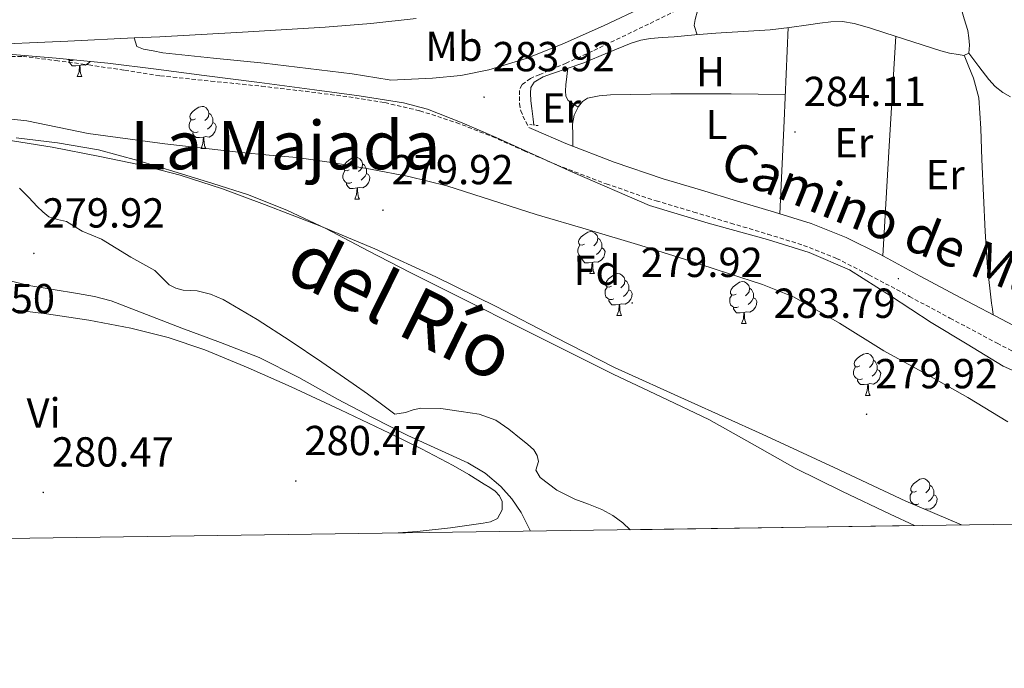
# Model space of a CAD drawing. Units: metres. Extents: x 596958 to 601455, y 4684758 to 4687791.
# Drawn here: x 600049 to 600284, y 4685164 to 4685319 of the extents above; entities that cross this region are included whole.
import ezdxf
from ezdxf.enums import TextEntityAlignment as Align

# ---------------------------------------------------------------- set-up
doc = ezdxf.new("R2010")
doc.units = ezdxf.units.M
doc.header["$MEASUREMENT"] = 0
doc.linetypes.add('TRAZOS', pattern=[0.75, 0.5, -0.25])
doc.linetypes.add('TRAZOSX2', pattern=[1.5, 1, -0.5])
for name, color, linetype, lineweight in [('Carátula', 7, 'Continuous', 5), ('Level 11', 142, 'TRAZOSX2', 13), ('Level 13', 5, 'Continuous', 0), ('Level 21', 19, 'Continuous', 0), ('Level 35', 92, 'TRAZOSX2', 0), ('Level 36', 19, 'Continuous', 40), ('Level 37', 92, 'Continuous', 0), ('Level 41', 19, 'Continuous', 0), ('Level 43', 5, 'Continuous', 0), ('Level 44', 1, 'Continuous', 0), ('Level 45', 19, 'Continuous', 0), ('Level 5', 36, 'Continuous', 0), ('Level 51', 144, 'Continuous', 13), ('Level 54', 13, 'Continuous', 0), ('Level 61', 19, 'Continuous', 0), ('Level 7', 1, 'Continuous', 0)]:
    doc.layers.add(name, color=color, linetype=linetype, lineweight=lineweight)
doc.styles.add('Arial', font='ARIAL.TTF', dxfattribs={"height": 0.2})

# ---------------------------------------------------------------- blocks, each defined once
blk = doc.blocks.new('5PATER')
at = {"layer": 'Carátula', "linetype": 'Continuous', "lineweight": 5}
h = blk.add_hatch(color=250, dxfattribs=at)
edge = h.paths.add_edge_path()
edge.add_ellipse((0, 0), major_axis=(-1.33, -1.34), ratio=0.999422, start_angle=0, end_angle=360)

msp = doc.modelspace()

# ---------------------------------------------------------------- linework, layer by layer
at = {"layer": 'Level 11', "color": 142, "linetype": 'Continuous', "lineweight": 13}
for points in [[(600262.39, 4685198.28, 279.9), (600256.58, 4685201.01, 279.9), (600245.22, 4685206.45, 279.9), (600233.92, 4685212.02, 279.9), (600223.63, 4685217.82, 279.9), (600213.32, 4685223.6, 279.9), (600201.89, 4685229.03, 279.9), (600190.47, 4685234.48, 279.9), (600179.33, 4685240.05, 279.9), (600168.2, 4685245.62, 279.9), (600155.17, 4685252.14, 279.9), (600142.15, 4685258.67, 279.9), (600131.97, 4685263.94, 279.9), (600121.8, 4685269.23, 279.9), (600112.72, 4685273.59, 279.9), (600103.37, 4685277.3, 279.9), (600094.88, 4685280.03, 279.9), (600086.34, 4685282.61, 279.9), (600076.98, 4685285.47, 279.9), (600067.53, 4685288.05, 279.9), (600057.74, 4685289.75, 279.9), (600047.88, 4685290.93, 279.9)], [(600048.65, 4685278.9, 279.9), (600050.91, 4685276.69, 279.9), (600052.93, 4685274.48, 279.9), (600054.27, 4685273.22, 279.9), (600055.69, 4685272.05, 279.9), (600057.76, 4685271.4, 279.9), (600059.91, 4685270.9, 279.9), (600061.79, 4685269.73, 279.9), (600063.69, 4685268.59, 279.9), (600065.97, 4685267.67, 279.9), (600068.23, 4685266.67, 279.9), (600071.76, 4685264.54, 279.9), (600075.27, 4685262.38, 279.9), (600078.12, 4685260.82, 279.9), (600080.97, 4685259.25, 279.9), (600082.69, 4685257.56, 279.9), (600084.42, 4685255.79, 279.9), (600086.03, 4685254.98, 279.9), (600087.75, 4685254.51, 279.9), (600089.45, 4685254.46, 279.9), (600091.14, 4685254.38, 279.9), (600094.29, 4685253.56, 279.9), (600097.29, 4685252.27, 279.9), (600105.41, 4685247.48, 279.9), (600113.29, 4685242.42, 279.9), (600120.86, 4685237.3, 279.9), (600128.39, 4685232.11, 279.9), (600131.75, 4685229.72, 279.9), (600135.11, 4685227.31, 279.9), (600136.69, 4685226.1, 279.9), (600138.31, 4685224.94, 279.9), (600140.87, 4685225.33, 279.9), (600142.69, 4685225.9, 279.9), (600144.52, 4685226.35, 279.9), (600149.33, 4685226.27, 279.9), (600154.18, 4685225.52, 279.9), (600158.42, 4685224.89, 279.9), (600162.44, 4685223.47, 279.9), (600165.54, 4685221.29, 279.9), (600168.45, 4685218.93, 279.9), (600170.01, 4685217.74, 279.9), (600171.52, 4685216.37, 279.9)], [(600171.52, 4685216.37, 279.9), (600172.29, 4685215.04, 279.9), (600172.61, 4685213.62, 279.9), (600171.97, 4685211.5, 279.9), (600173, 4685209.78, 279.9), (600177.03, 4685206.78, 279.9), (600181.32, 4685204.59, 279.9), (600184.57, 4685203.42, 279.9), (600187.78, 4685202.16, 279.9), (600190.34, 4685200.66, 279.9), (600192.77, 4685198.96, 279.9), (600194.54, 4685197.31, 279.9)]]:
    msp.add_polyline3d(points, dxfattribs=at)
at = {"layer": 'Level 13', "color": 5, "linetype": 'Continuous', "lineweight": 0, "ltscale": 0.5}
for points in [[(600294.81, 4685362.69, 284.52), (600282.49, 4685356.79, 284.52), (600277.09, 4685354.49, 284.52), (600271.61, 4685352.38, 284.52), (600269.85, 4685351.9, 284.52), (600268.09, 4685351.35, 284.52), (600267.07, 4685350.01, 284.52), (600267.07, 4685348.79, 284.52), (600267.4, 4685347.09, 284.52), (600267.77, 4685345.4, 284.52), (600269.73, 4685337.63, 284.52), (600271.67, 4685329.85, 284.52), (600272.57, 4685325.98, 284.52), (600273.46, 4685322.11, 284.52), (600274.28, 4685319.33, 284.52), (600275.13, 4685316.54, 284.52), (600275.42, 4685314.78, 284.52), (600275.58, 4685313.02, 284.52), (600275.38, 4685311.16, 284.52)], [(600275.38, 4685311.16, 284.52), (600274.15, 4685310.6, 284.52), (600272.89, 4685310.78, 284.52), (600270.8, 4685311.16, 284.52), (600268.73, 4685311.67, 284.52), (600261.99, 4685313.85, 284.52), (600255.29, 4685316.03, 284.52), (600251.66, 4685317.15, 284.52), (600247.99, 4685318.2, 284.52), (600245.22, 4685318.7, 284.52), (600242.42, 4685318.65, 284.52), (600239.77, 4685318.27, 284.52), (600237.11, 4685317.88, 284.52), (600232.54, 4685317.27, 284.52), (600227.96, 4685316.73, 284.52), (600221.47, 4685316.29, 284.52), (600214.97, 4685315.9, 284.52), (600209.98, 4685315.48, 284.52), (600204.99, 4685315.07, 284.52), (600202.17, 4685314.84, 284.52), (600199.35, 4685314.62, 284.52), (600197.02, 4685314.23, 284.52), (600194.75, 4685313.53, 284.52), (600189.06, 4685311.21, 284.52), (600183.42, 4685308.86, 284.52), (600179.71, 4685307.57, 284.52), (600175.99, 4685306.3, 284.52), (600173.73, 4685305.52, 284.52), (600171.58, 4685304.19, 284.52), (600170.81, 4685302.95, 284.52), (600170.68, 4685301.56, 284.52), (600170.81, 4685299.74, 284.52), (600171, 4685297.92, 284.52), (600171.32, 4685295.36, 284.52), (600171.47, 4685293.95, 284.5)], [(600285.36, 4685300.69, 284.73), (600283.51, 4685301.75, 284.71), (600281.69, 4685303.17, 284.72), (600280.12, 4685304.83, 284.71), (600277.75, 4685307.99, 284.63), (600275.38, 4685311.16, 284.52)]]:
    msp.add_polyline3d(points, dxfattribs=at)
at = {"layer": 'Level 21', "color": 19, "linetype": 'TRAZOSX2', "lineweight": 0}
for points in [[(600269.47, 4685355.76, 284.9), (600257.2, 4685348.59, 284.96), (600244.93, 4685341.42, 285.02), (600228.76, 4685332.77, 284.82), (600212.29, 4685324.66, 284.57), (600198.91, 4685318.08, 284.7), (600185.48, 4685311.6, 284.83), (600179.23, 4685308.78, 284.81), (600172.93, 4685306.03, 284.76), (600170.71, 4685305.12, 284.74), (600168.65, 4685303.6, 284.7), (600168.07, 4685302.22, 284.65), (600168.07, 4685300.78, 284.57), (600168.1, 4685299.08, 284.45), (600168.39, 4685297.39, 284.31), (600168.9, 4685296.11, 284.25), (600169.62, 4685294.74, 284.34), (600170.34, 4685293.36, 284.42)], [(600030.21, 4685309.97, 284.31), (600049.48, 4685310.38, 284.38), (600057.35, 4685309.38, 284.43), (600065.22, 4685308.34, 284.44), (600073.77, 4685307.05, 284.33), (600082.32, 4685305.72, 284.19), (600094.41, 4685304.47, 284.22), (600106.48, 4685303.23, 284.25), (600116.95, 4685302.02, 284.28), (600127.35, 4685300.69, 284.31), (600135.92, 4685299.32, 284.35), (600144.26, 4685297.37, 284.38), (600152.98, 4685294.57, 284.41), (600161.59, 4685291.2, 284.44), (600169.19, 4685287.82, 284.42), (600177.05, 4685284.41, 284.38), (600188.8, 4685279.89, 284.38), (600200.7, 4685275.87, 284.38), (600209.69, 4685273.18, 284.34), (600218.58, 4685270.53, 284.31), (600227.36, 4685267.89, 284.31), (600235.92, 4685265.23, 284.31), (600243.81, 4685262.1, 284.31), (600251.53, 4685258.19, 284.31), (600261.18, 4685253.03, 284.29), (600270.88, 4685247.84, 284.25), (600282.11, 4685241.88, 284.25), (600293.44, 4685235.89, 284.25)]]:
    msp.add_polyline3d(points, dxfattribs=at)
at = {"layer": 'Level 21', "color": 19, "linetype": 'Continuous', "lineweight": 0}
for points in [[(600197.96, 4685322.29, 284.44), (600188.17, 4685317.65, 284.48), (600178.25, 4685313.26, 284.51), (600169.64, 4685309.88, 284.48), (600160.77, 4685307.18, 284.44), (600154.09, 4685305.82, 284.5), (600147.33, 4685305.14, 284.51), (600142.32, 4685304.9, 284.43), (600137.3, 4685304.67, 284.35), (600136.99, 4685304.74, 284.35), (600128.13, 4685306.16, 284.31), (600117.61, 4685307.51, 284.28), (600107.08, 4685308.72, 284.25), (600094.98, 4685309.97, 284.22), (600082.89, 4685311.22, 284.19), (600080.58, 4685311.66, 284.12), (600078.28, 4685312.11, 284.06), (600076.68, 4685312.75, 283.93), (600076.07, 4685314.78, 284.53)], [(600170.34, 4685293.36, 284.42), (600171.42, 4685292.88, 284.42), (600179.14, 4685289.52, 284.38), (600190.67, 4685285.09, 284.38), (600202.37, 4685281.14, 284.38), (600211.27, 4685278.47, 284.34), (600220.17, 4685275.82, 284.31), (600228.97, 4685273.17, 284.31), (600237.77, 4685270.45, 284.31), (600246.08, 4685267.14, 284.31), (600254.09, 4685263.09, 284.31), (600263.78, 4685257.9, 284.29), (600273.48, 4685252.72, 284.25), (600284.7, 4685246.76, 284.25), (600295.94, 4685240.82, 284.25), (600305.01, 4685236.4, 284.21), (600314.31, 4685232.43, 284.12), (600320.02, 4685230.3, 284), (600325.83, 4685228.46, 283.87), (600338.18, 4685225.16, 283.75), (600350.53, 4685221.87, 283.74), (600352.07, 4685221.44, 283.75), (600353.22, 4685222.66, 283.75)]]:
    msp.add_polyline3d(points, dxfattribs=at)
at = {"layer": 'Level 21', "color": 19, "linetype": 'Continuous', "lineweight": 13}
msp.add_polyline3d([(599907.71, 4685306.08, 284.19), (599926.85, 4685307.21, 284.22), (599945.98, 4685308.34, 284.26), (599958.62, 4685308.85, 284.2), (599971.32, 4685309.36, 284.13), (599985.35, 4685310.16, 284.29), (599991.99, 4685310.58, 284.4), (599999.28, 4685311.03, 284.52), (600018.76, 4685312.04, 284.61), (600038.26, 4685313.01, 284.64), (600060.2, 4685314.04, 284.57), (600076.07, 4685314.78, 284.53), (600082.18, 4685315.06, 284.52), (600101.92, 4685316.13, 284.54), (600121.69, 4685317.37, 284.58), (600132.57, 4685318.25, 284.62), (600143.43, 4685319.38, 284.64)], dxfattribs=at)
at = {"layer": 'Level 21', "color": 1, "linetype": 'TRAZOS', "lineweight": 0}
msp.add_polyline3d([(600172.54, 4685293.82, 284.46), (600170.49, 4685294.08, 284.46)], dxfattribs=at)
at = {"layer": 'Level 35', "color": 92, "linetype": 'Continuous', "lineweight": 0, "ltscale": 0.5}
for points in [[(600045.13, 4685310.96, 291.99), (600057.46, 4685309.97, 291.99), (600069.77, 4685308.72, 291.99), (600081.29, 4685307.3, 291.99), (600092.81, 4685305.84, 291.99), (600105.99, 4685304.12, 291.99), (600119.17, 4685302.38, 291.99), (600129.82, 4685300.98, 291.99), (600140.42, 4685299.25, 291.99), (600146.11, 4685297.75, 291.99), (600154.36, 4685294.53, 291.99), (600162.5, 4685290.99, 291.99), (600180.74, 4685282.68, 291.99), (600199.11, 4685274.74, 291.99), (600213.13, 4685270.51, 291.99), (600227.27, 4685266.61, 291.99), (600237.29, 4685263.48, 291.99), (600246.92, 4685259.38, 291.99), (600256.71, 4685253.18, 291.99), (600266.37, 4685246.83, 291.99), (600274.98, 4685241.62, 291.99), (600283.59, 4685236.4, 291.99), (600294.28, 4685231.63, 291.99)], [(600273.65, 4685198.44, 291.99), (600260.36, 4685204.08, 291.99), (600243.21, 4685212.13, 291.99), (600226.05, 4685220.14, 291.99), (600208.4, 4685228.07, 291.99), (600190.79, 4685236.08, 291.99), (600176.61, 4685243.27, 291.99), (600162.5, 4685250.61, 291.99), (600148.08, 4685257.67, 291.99), (600133.51, 4685264.43, 291.99), (600120.43, 4685269.89, 291.99), (600107.21, 4685274.99, 291.99), (600097.2, 4685278.72, 291.99), (600087.05, 4685282.03, 291.99), (600077.49, 4685284.44, 291.99), (600067.85, 4685286.45, 291.99), (600056.48, 4685288.66, 291.99), (600045.06, 4685290.54, 291.99)]]:
    msp.add_polyline3d(points, dxfattribs=at)
at = {"layer": 'Level 36', "color": 92, "linetype": 'Continuous', "lineweight": 0}
for points in [[(600210.48, 4685315.53, 284.52), (600209.81, 4685317.76, 284.39), (600210.01, 4685319.17, 284.39), (600210.58, 4685321.22, 284.39), (600212.05, 4685322.11, 284.39), (600224.52, 4685328.21, 284.48), (600236.95, 4685334.34, 284.59), (600247.66, 4685340.31, 284.46), (600258.65, 4685345.66, 284.39), (600262.85, 4685347.23, 284.46), (600267.07, 4685348.79, 284.52)], [(600232.27, 4685317.24, 284.52), (600231.25, 4685295.01, 284.42), (600230.23, 4685272.78, 284.31)], [(600254.81, 4685262.7, 284.31), (600256.39, 4685288.93, 284.42), (600257.96, 4685315.16, 284.52)], [(600274.28, 4685310.67, 284.52), (600275.39, 4685307.91, 284.46), (600276.5, 4685305.15, 284.39), (600277.76, 4685300.49, 284.32), (600278.28, 4685293.16, 284.29), (600278.48, 4685285.76, 284.27), (600279.31, 4685268.52, 283.75), (600279.81, 4685259.92, 283.63), (600280.79, 4685251.39, 284.01), (600281, 4685250, 284.13), (600281.22, 4685248.61, 284.25)], [(600061.75, 4685309.51, 0.01), (600061.33, 4685309.35, 0.01), (600060.74, 4685309.41, 0.01), (600060.27, 4685309.62, 0.01), (600060.19, 4685309.7, 0.01)], [(600063.01, 4685308.21, 0.01), (600062.12, 4685308.13, 0.01), (600061.28, 4685308.13, 0.01), (600060.85, 4685308.56, 0.01), (600060.53, 4685309.03, 0.01), (600060.53, 4685309.35, 0.01)], [(600065.54, 4685309.15, 0.01), (600065.2, 4685308.72, 0.01), (600064.4, 4685308.24, 0.01), (600063.55, 4685308.34, 0.01), (600063.12, 4685308.21, 0.01)], [(600062.47, 4685305.53, 0.01), (600062.9, 4685306.69, 0.01), (600063.01, 4685308.21, 0.01), (600063.12, 4685308.21, 0.01), (600063.16, 4685307.63, 0.01), (600063.19, 4685306.94, 0.01), (600063.26, 4685306.33, 0.01), (600063.38, 4685305.93, 0.01), (600063.59, 4685305.53, 0.01)], [(600182.06, 4685298.23, 284.07), (600180.87, 4685299.04, 284.07), (600179.67, 4685299.84, 284.07), (600179.13, 4685300.86, 284.07), (600179.09, 4685302.15, 284.07), (600179.16, 4685303.55, 284.07), (600179.4, 4685305.55, 284.27), (600179.65, 4685307.55, 284.52)], [(600062.47, 4685305.53, 0.01), (600063.59, 4685305.53, 0.01)], [(600180.81, 4685288.88, 284.38), (600180.78, 4685291.54, 284.21), (600180.76, 4685294.21, 284.07), (600181.14, 4685296.36, 284.06), (600182.16, 4685298.43, 284.07), (600183.1, 4685299.61, 284.07), (600184.34, 4685300.35, 284.07), (600187.08, 4685300.98, 284.07), (600189.84, 4685301.19, 284.07), (600204.25, 4685301.41, 284.02), (600218.64, 4685301.44, 284.07), (600225.09, 4685301.36, 284.24), (600231.53, 4685301.28, 284.45)], [(600090.74, 4685295.44, 0.01), (600090.21, 4685295.18, 0.01), (600089.68, 4685295.24, 0.01), (600089.42, 4685295.6, 0.01), (600089.36, 4685296.03, 0.01), (600089.52, 4685296.55, 0.01), (600090, 4685297.14, 0.01), (600090.64, 4685297.68, 0.01), (600091.54, 4685298.26, 0.01), (600092.28, 4685298.42, 0.01), (600092.71, 4685298.36, 0.01), (600093.24, 4685298.05, 0.01), (600093.77, 4685297.46, 0.01), (600093.93, 4685296.82, 0.01), (600093.82, 4685295.98, 0.01), (600093.39, 4685295.44, 0.01), (600092.97, 4685295.02, 0.01)], [(600093.93, 4685296.82, 0.01), (600094.4, 4685296.51, 0.01), (600094.72, 4685295.87, 0.01), (600094.88, 4685295.55, 0.01), (600094.88, 4685294.97, 0.01), (600094.88, 4685294.54, 0.01), (600094.51, 4685293.86, 0.01), (600094.09, 4685293.38, 0.01), (600093.61, 4685292.96, 0.01)], [(600091.33, 4685292.36, 0.01), (600090.9, 4685292.2, 0.01), (600090.32, 4685292.26, 0.01), (600089.84, 4685292.48, 0.01), (600089.42, 4685292.9, 0.01), (600089.2, 4685293.48, 0.01), (600089.2, 4685293.9, 0.01), (600089.26, 4685294.49, 0.01), (600089.68, 4685295.18, 0.01)], [(600094.88, 4685294.54, 0.01), (600095.33, 4685294.3, 0.01), (600095.68, 4685293.68, 0.01), (600095.57, 4685292.96, 0.01), (600095.36, 4685292.32, 0.01), (600094.77, 4685291.58, 0.01), (600093.98, 4685291.1, 0.01), (600093.13, 4685291.2, 0.01), (600092.7, 4685291.07, 0.01)], [(600092.59, 4685291.07, 0.01), (600091.7, 4685290.98, 0.01), (600090.85, 4685290.98, 0.01), (600090.43, 4685291.42, 0.01), (600090.11, 4685291.89, 0.01), (600090.11, 4685292.2, 0.01)], [(600092.04, 4685288.38, 0.01), (600092.48, 4685289.54, 0.01), (600092.59, 4685291.07, 0.01), (600092.7, 4685291.07, 0.01), (600092.73, 4685290.48, 0.01), (600092.77, 4685289.8, 0.01), (600092.84, 4685289.18, 0.01), (600092.95, 4685288.78, 0.01), (600093.17, 4685288.38, 0.01)], [(600092.04, 4685288.38, 0.01), (600093.17, 4685288.38, 0.01)], [(600127.43, 4685283.3, 0.01), (600126.9, 4685283.04, 0.01), (600126.37, 4685283.1, 0.01), (600126.11, 4685283.46, 0.01), (600126.05, 4685283.89, 0.01), (600126.21, 4685284.41, 0.01), (600126.69, 4685285, 0.01), (600127.33, 4685285.54, 0.01), (600128.23, 4685286.12, 0.01), (600128.97, 4685286.28, 0.01), (600129.4, 4685286.22, 0.01), (600129.93, 4685285.91, 0.01), (600130.46, 4685285.32, 0.01), (600130.62, 4685284.68, 0.01), (600130.51, 4685283.84, 0.01), (600130.08, 4685283.3, 0.01), (600129.66, 4685282.88, 0.01)], [(600128.02, 4685280.22, 0.01), (600127.59, 4685280.06, 0.01), (600127.01, 4685280.12, 0.01), (600126.53, 4685280.34, 0.01), (600126.11, 4685280.76, 0.01), (600125.89, 4685281.34, 0.01), (600125.89, 4685281.76, 0.01), (600125.95, 4685282.35, 0.01), (600126.37, 4685283.04, 0.01)], [(600131.57, 4685282.4, 0.01), (600132.02, 4685282.16, 0.01), (600132.37, 4685281.54, 0.01), (600132.26, 4685280.82, 0.01), (600132.05, 4685280.18, 0.01), (600131.46, 4685279.44, 0.01), (600130.67, 4685278.96, 0.01), (600129.82, 4685279.06, 0.01), (600129.39, 4685278.93, 0.01)], [(600130.62, 4685284.68, 0.01), (600131.09, 4685284.37, 0.01), (600131.41, 4685283.73, 0.01), (600131.57, 4685283.41, 0.01), (600131.57, 4685282.83, 0.01), (600131.57, 4685282.4, 0.01), (600131.2, 4685281.72, 0.01), (600130.78, 4685281.24, 0.01), (600130.3, 4685280.82, 0.01)], [(600129.28, 4685278.93, 0.01), (600128.39, 4685278.84, 0.01), (600127.54, 4685278.84, 0.01), (600127.12, 4685279.28, 0.01), (600126.8, 4685279.75, 0.01), (600126.8, 4685280.06, 0.01)], [(600128.73, 4685276.24, 0.01), (600129.17, 4685277.4, 0.01), (600129.28, 4685278.93, 0.01), (600129.39, 4685278.93, 0.01), (600129.42, 4685278.34, 0.01), (600129.46, 4685277.66, 0.01), (600129.53, 4685277.04, 0.01), (600129.64, 4685276.64, 0.01), (600129.86, 4685276.24, 0.01)], [(600128.73, 4685276.24, 0.01), (600129.86, 4685276.24, 0.01)], [(600183.57, 4685265.54, 0.01), (600183.04, 4685265.27, 0.01), (600182.51, 4685265.32, 0.01), (600182.25, 4685265.7, 0.01), (600182.19, 4685266.12, 0.01), (600182.35, 4685266.64, 0.01), (600182.83, 4685267.24, 0.01), (600183.47, 4685267.76, 0.01), (600184.37, 4685268.35, 0.01), (600185.11, 4685268.51, 0.01), (600185.54, 4685268.46, 0.01), (600186.07, 4685268.14, 0.01), (600186.6, 4685267.56, 0.01), (600186.76, 4685266.92, 0.01), (600186.65, 4685266.06, 0.01), (600186.22, 4685265.54, 0.01), (600185.8, 4685265.11, 0.01)], [(600186.76, 4685266.92, 0.01), (600187.23, 4685266.6, 0.01), (600187.55, 4685265.96, 0.01), (600187.71, 4685265.64, 0.01), (600187.71, 4685265.06, 0.01), (600187.71, 4685264.64, 0.01), (600187.34, 4685263.94, 0.01), (600186.92, 4685263.46, 0.01), (600186.44, 4685263.04, 0.01)], [(600184.16, 4685262.46, 0.01), (600183.73, 4685262.3, 0.01), (600183.15, 4685262.36, 0.01), (600182.67, 4685262.56, 0.01), (600182.25, 4685262.99, 0.01), (600182.03, 4685263.58, 0.01), (600182.03, 4685264, 0.01), (600182.09, 4685264.58, 0.01), (600182.51, 4685265.27, 0.01)], [(600187.71, 4685264.64, 0.01), (600188.16, 4685264.38, 0.01), (600188.51, 4685263.77, 0.01), (600188.4, 4685263.04, 0.01), (600188.19, 4685262.4, 0.01), (600187.6, 4685261.66, 0.01), (600186.81, 4685261.18, 0.01), (600185.96, 4685261.29, 0.01), (600185.53, 4685261.16, 0.01)], [(600185.42, 4685261.16, 0.01), (600184.53, 4685261.08, 0.01), (600183.68, 4685261.08, 0.01), (600183.26, 4685261.5, 0.01), (600182.94, 4685261.98, 0.01), (600182.94, 4685262.3, 0.01)], [(600184.87, 4685258.48, 0.01), (600185.31, 4685259.64, 0.01), (600185.42, 4685261.16, 0.01), (600185.53, 4685261.16, 0.01), (600185.56, 4685260.58, 0.01), (600185.6, 4685259.89, 0.01), (600185.67, 4685259.28, 0.01), (600185.78, 4685258.88, 0.01), (600186, 4685258.48, 0.01)], [(600184.87, 4685258.48, 0.01), (600186, 4685258.48, 0.01)], [(600190.05, 4685255.5, 0.01), (600189.52, 4685255.24, 0.01), (600188.99, 4685255.29, 0.01), (600188.72, 4685255.66, 0.01), (600188.67, 4685256.08, 0.01), (600188.83, 4685256.6, 0.01), (600189.31, 4685257.2, 0.01), (600189.94, 4685257.73, 0.01), (600190.84, 4685258.32, 0.01), (600191.59, 4685258.48, 0.01), (600192.01, 4685258.42, 0.01), (600192.54, 4685258.1, 0.01), (600193.07, 4685257.52, 0.01), (600193.23, 4685256.88, 0.01), (600193.12, 4685256.03, 0.01), (600192.7, 4685255.5, 0.01), (600192.28, 4685255.08, 0.01)], [(600193.23, 4685256.88, 0.01), (600193.71, 4685256.56, 0.01), (600194.02, 4685255.92, 0.01), (600194.18, 4685255.6, 0.01), (600194.18, 4685255.02, 0.01), (600194.18, 4685254.6, 0.01), (600193.81, 4685253.91, 0.01), (600193.39, 4685253.43, 0.01), (600192.91, 4685253.01, 0.01)], [(600219.82, 4685253.6, 0.01), (600219.29, 4685253.33, 0.01), (600218.76, 4685253.38, 0.01), (600218.49, 4685253.76, 0.01), (600218.44, 4685254.18, 0.01), (600218.6, 4685254.7, 0.01), (600219.08, 4685255.3, 0.01), (600219.71, 4685255.82, 0.01), (600220.61, 4685256.41, 0.01), (600221.36, 4685256.57, 0.01), (600221.78, 4685256.52, 0.01), (600222.31, 4685256.2, 0.01), (600222.84, 4685255.62, 0.01), (600223, 4685254.98, 0.01), (600222.89, 4685254.12, 0.01), (600222.47, 4685253.6, 0.01), (600222.05, 4685253.17, 0.01)], [(600190.63, 4685252.42, 0.01), (600190.21, 4685252.26, 0.01), (600189.62, 4685252.32, 0.01), (600189.15, 4685252.53, 0.01), (600188.72, 4685252.96, 0.01), (600188.51, 4685253.54, 0.01), (600188.51, 4685253.96, 0.01), (600188.56, 4685254.54, 0.01), (600188.99, 4685255.24, 0.01)], [(600194.18, 4685254.6, 0.01), (600194.64, 4685254.35, 0.01), (600194.98, 4685253.74, 0.01), (600194.87, 4685253.01, 0.01), (600194.66, 4685252.37, 0.01), (600194.08, 4685251.63, 0.01), (600193.28, 4685251.15, 0.01), (600192.43, 4685251.26, 0.01), (600192, 4685251.12, 0.01)], [(600223, 4685254.98, 0.01), (600223.48, 4685254.66, 0.01), (600223.79, 4685254.02, 0.01), (600223.95, 4685253.7, 0.01), (600223.95, 4685253.12, 0.01), (600223.95, 4685252.7, 0.01), (600223.58, 4685252, 0.01), (600223.16, 4685251.52, 0.01), (600222.68, 4685251.1, 0.01)], [(600191.89, 4685251.12, 0.01), (600191, 4685251.04, 0.01), (600190.16, 4685251.04, 0.01), (600189.73, 4685251.47, 0.01), (600189.41, 4685251.94, 0.01), (600189.41, 4685252.26, 0.01)], [(600220.4, 4685250.52, 0.01), (600219.98, 4685250.36, 0.01), (600219.39, 4685250.42, 0.01), (600218.92, 4685250.62, 0.01), (600218.49, 4685251.05, 0.01), (600218.28, 4685251.64, 0.01), (600218.28, 4685252.06, 0.01), (600218.33, 4685252.64, 0.01), (600218.76, 4685253.33, 0.01)], [(600223.95, 4685252.7, 0.01), (600224.41, 4685252.44, 0.01), (600224.75, 4685251.83, 0.01), (600224.64, 4685251.1, 0.01), (600224.43, 4685250.46, 0.01), (600223.85, 4685249.72, 0.01), (600223.05, 4685249.24, 0.01), (600222.2, 4685249.35, 0.01), (600221.77, 4685249.22, 0.01)], [(600045.36, 4685250.08, 280.47), (600055.11, 4685248.88, 280.47), (600065.22, 4685247.34, 280.47), (600075.27, 4685245.42, 280.47), (600084.21, 4685243.24, 280.47), (600092.93, 4685240.3, 280.47), (600103.31, 4685236, 280.47), (600113.54, 4685231.41, 280.47), (600125.31, 4685225.91, 280.47), (600137.03, 4685220.34, 280.47), (600144.7, 4685216.61, 280.47), (600152.26, 4685212.66, 280.47), (600155.99, 4685210.45, 280.47), (600159.68, 4685208.18, 280.47), (600161, 4685207.36, 280.47), (600162.31, 4685206.51, 280.47), (600163.3, 4685205.41, 280.47), (600163.91, 4685204.02, 280.47), (600163.91, 4685202.03, 280.47), (600162.82, 4685199.98, 280.47), (600161.16, 4685199.22, 280.47), (600159.43, 4685198.9, 280.47), (600151.57, 4685197.73, 280.47), (600143.68, 4685196.85, 280.47), (600139.11, 4685196.53, 280.47)], [(600191.35, 4685248.44, 0.01), (600191.78, 4685249.6, 0.01), (600191.89, 4685251.12, 0.01), (600192, 4685251.12, 0.01), (600192.04, 4685250.54, 0.01), (600192.07, 4685249.86, 0.01), (600192.14, 4685249.24, 0.01), (600192.26, 4685248.84, 0.01), (600192.47, 4685248.44, 0.01)], [(600221.66, 4685249.22, 0.01), (600220.77, 4685249.14, 0.01), (600219.93, 4685249.14, 0.01), (600219.5, 4685249.56, 0.01), (600219.18, 4685250.04, 0.01), (600219.18, 4685250.36, 0.01)], [(600191.35, 4685248.44, 0.01), (600192.47, 4685248.44, 0.01)], [(600221.12, 4685246.54, 0.01), (600221.55, 4685247.7, 0.01), (600221.66, 4685249.22, 0.01), (600221.77, 4685249.22, 0.01), (600221.81, 4685248.64, 0.01), (600221.84, 4685247.95, 0.01), (600221.91, 4685247.34, 0.01), (600222.03, 4685246.94, 0.01), (600222.24, 4685246.54, 0.01)], [(600221.12, 4685246.54, 0.01), (600222.24, 4685246.54, 0.01)], [(600249.39, 4685236.45, 0.01), (600248.87, 4685236.19, 0.01), (600248.33, 4685236.24, 0.01), (600248.07, 4685236.61, 0.01), (600248.01, 4685237.04, 0.01), (600248.17, 4685237.56, 0.01), (600248.65, 4685238.15, 0.01), (600249.29, 4685238.68, 0.01), (600250.19, 4685239.27, 0.01), (600250.93, 4685239.43, 0.01), (600251.36, 4685239.37, 0.01), (600251.89, 4685239.06, 0.01), (600252.42, 4685238.47, 0.01), (600252.58, 4685237.83, 0.01), (600252.47, 4685236.98, 0.01), (600252.05, 4685236.45, 0.01), (600251.63, 4685236.03, 0.01)], [(600252.58, 4685237.83, 0.01), (600253.05, 4685237.52, 0.01), (600253.37, 4685236.88, 0.01), (600253.53, 4685236.56, 0.01), (600253.53, 4685235.98, 0.01), (600253.53, 4685235.55, 0.01), (600253.16, 4685234.86, 0.01), (600252.74, 4685234.38, 0.01), (600252.26, 4685233.96, 0.01)], [(600249.98, 4685233.37, 0.01), (600249.55, 4685233.21, 0.01), (600248.97, 4685233.27, 0.01), (600248.49, 4685233.48, 0.01), (600248.07, 4685233.91, 0.01), (600247.85, 4685234.49, 0.01), (600247.85, 4685234.91, 0.01), (600247.91, 4685235.5, 0.01), (600248.33, 4685236.19, 0.01)], [(600253.53, 4685235.55, 0.01), (600253.99, 4685235.3, 0.01), (600254.33, 4685234.69, 0.01), (600254.22, 4685233.96, 0.01), (600254.01, 4685233.32, 0.01), (600253.43, 4685232.58, 0.01), (600252.63, 4685232.1, 0.01), (600251.78, 4685232.21, 0.01), (600251.35, 4685232.08, 0.01)], [(600251.24, 4685232.08, 0.01), (600250.35, 4685231.99, 0.01), (600249.51, 4685231.99, 0.01), (600249.08, 4685232.42, 0.01), (600248.76, 4685232.9, 0.01), (600248.76, 4685233.21, 0.01)], [(600250.69, 4685229.39, 0.01), (600251.13, 4685230.55, 0.01), (600251.24, 4685232.08, 0.01), (600251.35, 4685232.08, 0.01), (600251.39, 4685231.49, 0.01), (600251.42, 4685230.81, 0.01), (600251.49, 4685230.19, 0.01), (600251.61, 4685229.79, 0.01), (600251.82, 4685229.39, 0.01)], [(600250.69, 4685229.39, 0.01), (600251.82, 4685229.39, 0.01)], [(600262.9, 4685206.54, 0.01), (600262.37, 4685206.28, 0.01), (600261.84, 4685206.33, 0.01), (600261.57, 4685206.7, 0.01), (600261.52, 4685207.13, 0.01), (600261.68, 4685207.65, 0.01), (600262.16, 4685208.24, 0.01), (600262.79, 4685208.77, 0.01), (600263.69, 4685209.36, 0.01), (600264.44, 4685209.52, 0.01), (600264.86, 4685209.46, 0.01), (600265.39, 4685209.15, 0.01), (600265.92, 4685208.56, 0.01), (600266.08, 4685207.92, 0.01), (600265.97, 4685207.07, 0.01), (600265.55, 4685206.54, 0.01), (600265.13, 4685206.12, 0.01)], [(600266.08, 4685207.92, 0.01), (600266.56, 4685207.61, 0.01), (600266.87, 4685206.97, 0.01), (600267.03, 4685206.65, 0.01), (600267.03, 4685206.07, 0.01), (600267.03, 4685205.64, 0.01), (600266.66, 4685204.95, 0.01), (600266.24, 4685204.47, 0.01), (600265.76, 4685204.05, 0.01)], [(600263.48, 4685203.46, 0.01), (600263.06, 4685203.3, 0.01), (600262.47, 4685203.36, 0.01), (600262, 4685203.57, 0.01), (600261.57, 4685204, 0.01), (600261.36, 4685204.58, 0.01), (600261.36, 4685205, 0.01), (600261.41, 4685205.59, 0.01), (600261.84, 4685206.28, 0.01)], [(600267.03, 4685205.64, 0.01), (600267.49, 4685205.39, 0.01), (600267.83, 4685204.78, 0.01), (600267.72, 4685204.05, 0.01), (600267.51, 4685203.41, 0.01), (600266.93, 4685202.67, 0.01), (600266.13, 4685202.19, 0.01), (600265.28, 4685202.3, 0.01), (600264.86, 4685202.17, 0.01)], [(600262.26, 4685203.27, 0.01), (600262.26, 4685203.3, 0.01)], [(600271.31, 4685199.43, 0.01), (600271.34, 4685199.43, 0.01), (600271.4, 4685199.39, 0.01)]]:
    msp.add_polyline3d(points, dxfattribs=at)
at = {"layer": 'Level 5', "color": 36, "linetype": 'Continuous', "lineweight": 0}
for points in [[(600043.76, 4685295.72, 280.01), (600050.4, 4685294.94, 280.01), (600057.75, 4685293.43, 280.01), (600065.09, 4685291.94, 280.01), (600083.36, 4685289.51, 280.01), (600101.67, 4685287.39, 280.01), (600108.28, 4685286.8, 280.01), (600114.88, 4685286.18, 280.01), (600123.72, 4685284.93, 280.01), (600132.51, 4685283.39, 280.01), (600141.69, 4685281.64, 280.01), (600150.75, 4685279.42, 280.01), (600161.42, 4685276.04, 280.01), (600172.07, 4685272.61, 280.01), (600184.58, 4685268.91, 280.01), (600197.09, 4685265.18, 280.01), (600207.7, 4685261.84, 280.01), (600218.27, 4685258.4, 280.01), (600226.08, 4685255.89, 280.01), (600233.7, 4685252.86, 280.01), (600244.52, 4685246.64, 280.01), (600255.11, 4685240.06, 280.01), (600265.15, 4685234.51, 280.01), (600275.17, 4685228.9, 280.01), (600284.72, 4685223.04, 280.01)], [(600170.71, 4685196.98, 280.01), (600168.45, 4685201.38, 280.01), (600166.27, 4685204.68, 280.01), (600163.59, 4685207.65, 280.01), (600159.88, 4685210.79, 280.01), (600155.78, 4685213.28, 280.01), (600148.55, 4685216.5, 280.01), (600141.38, 4685219.78, 280.01), (600133, 4685224.1, 280.01), (600124.64, 4685228.45, 280.01), (600115.37, 4685233.64, 280.01), (600105.92, 4685238.46, 280.01), (600096.71, 4685242.05, 280.01), (600087.43, 4685245.44, 280.01), (600079.01, 4685248.72, 280.01), (600070.56, 4685251.94, 280.01), (600066.57, 4685253, 280.01), (600062.5, 4685253.73, 280.01), (600056.69, 4685254.67, 280.01), (600050.88, 4685255.65, 280.01), (600044.52, 4685257.25, 280.01)]]:
    msp.add_polyline3d(points, dxfattribs=at)
at = {"layer": 'Level 51', "color": 144, "linetype": 'Continuous', "lineweight": 13}
msp.add_polyline3d([(600047.88, 4685290.93, 279.9), (600057.74, 4685289.75, 279.9), (600067.53, 4685288.05, 279.9), (600076.98, 4685285.47, 279.9), (600086.34, 4685282.61, 279.9), (600094.88, 4685280.03, 279.9), (600103.37, 4685277.3, 279.9), (600112.72, 4685273.59, 279.9), (600121.8, 4685269.23, 279.9), (600131.97, 4685263.94, 279.9), (600142.15, 4685258.67, 279.9), (600155.17, 4685252.14, 279.9), (600168.2, 4685245.62, 279.9), (600179.33, 4685240.05, 279.9), (600190.47, 4685234.48, 279.9), (600201.89, 4685229.03, 279.9), (600213.32, 4685223.6, 279.9), (600223.63, 4685217.82, 279.9), (600233.92, 4685212.02, 279.9), (600245.22, 4685206.45, 279.9), (600256.58, 4685201.01, 279.9), (600262.39, 4685198.28, 279.9), (600262.39, 4685198.28, 279.9), (600194.54, 4685197.31, 279.9), (600192.77, 4685198.96, 279.9), (600190.34, 4685200.66, 279.9), (600187.78, 4685202.16, 279.9), (600184.57, 4685203.42, 279.9), (600181.32, 4685204.59, 279.9), (600177.03, 4685206.78, 279.9), (600173, 4685209.78, 279.9), (600171.97, 4685211.5, 279.9), (600172.61, 4685213.62, 279.9), (600172.29, 4685215.04, 279.9), (600171.52, 4685216.37, 279.9), (600170.01, 4685217.74, 279.9), (600168.45, 4685218.93, 279.9), (600165.54, 4685221.29, 279.9), (600162.44, 4685223.47, 279.9), (600158.42, 4685224.89, 279.9), (600154.18, 4685225.52, 279.9), (600149.33, 4685226.27, 279.9), (600144.52, 4685226.35, 279.9), (600142.69, 4685225.9, 279.9), (600140.87, 4685225.33, 279.9), (600138.31, 4685224.94, 279.9), (600136.69, 4685226.1, 279.9), (600135.11, 4685227.31, 279.9), (600131.75, 4685229.72, 279.9), (600128.39, 4685232.11, 279.9), (600120.86, 4685237.3, 279.9), (600113.29, 4685242.42, 279.9), (600105.41, 4685247.48, 279.9), (600097.29, 4685252.27, 279.9), (600094.29, 4685253.56, 279.9), (600091.14, 4685254.38, 279.9), (600089.45, 4685254.46, 279.9), (600087.75, 4685254.51, 279.9), (600086.03, 4685254.98, 279.9), (600084.42, 4685255.79, 279.9), (600082.69, 4685257.56, 279.9), (600080.97, 4685259.25, 279.9), (600078.12, 4685260.82, 279.9), (600075.27, 4685262.38, 279.9), (600071.76, 4685264.54, 279.9), (600068.23, 4685266.67, 279.9), (600065.97, 4685267.67, 279.9), (600063.69, 4685268.59, 279.9), (600061.79, 4685269.73, 279.9), (600059.91, 4685270.9, 279.9), (600057.76, 4685271.4, 279.9), (600055.69, 4685272.05, 279.9), (600054.27, 4685273.22, 279.9), (600052.93, 4685274.48, 279.9), (600050.91, 4685276.69, 279.9), (600048.65, 4685278.9, 279.9)], dxfattribs=at)
at = {"layer": 'Level 54', "color": 13, "linetype": 'Continuous', "lineweight": 0}
msp.add_polyline3d([(600143.43, 4685319.38, 284.64), (600132.57, 4685318.25, 284.62), (600121.69, 4685317.37, 284.58), (600101.92, 4685316.13, 284.54), (600082.18, 4685315.06, 284.52), (600076.07, 4685314.78, 284.53), (600060.2, 4685314.04, 284.57), (600038.26, 4685313.01, 284.64), (600018.76, 4685312.04, 284.61), (599999.28, 4685311.03, 284.52), (599991.99, 4685310.58, 284.4), (599985.35, 4685310.16, 284.29), (599971.32, 4685309.36, 284.13), (599958.62, 4685308.85, 284.2), (599945.98, 4685308.34, 284.26), (599926.85, 4685307.21, 284.22), (599907.71, 4685306.08, 284.19)], dxfattribs=at)
at = {"layer": 'Level 61', "color": 19, "linetype": 'Continuous', "lineweight": 0}
msp.add_polyline3d([(597830.57, 4687477.35, 0.01), (601263.3, 4687526.12, 0.01), (601296.72, 4685212.97, 0.01), (597862.84, 4685164.19, 0.01), (597830.57, 4687477.35, 0.01)], close=True, dxfattribs=at)

# ---------------------------------------------------------------- block references
at = {"layer": 'Level 7', "color": 19, "linetype": 'Continuous', "lineweight": 0, "xscale": 0.09999962162920674, "yscale": 0.09999962162920674, "rotation": 0.1299342798237481}
for p in [(600159.63, 4685300.63, 283.93), (600233.87, 4685292.31, 284.12), (600135.47, 4685273.63, 279.93), (600052.11, 4685263.29, 279.93), (600258.57, 4685257.27, 283.8), (600194.99, 4685251.48, 279.93), (600250.96, 4685224.89, 279.93), (600114.67, 4685208.92, 280.47), (600054.35, 4685206.2, 280.47)]:
    msp.add_blockref('5PATER', p, dxfattribs=at)

# ---------------------------------------------------------------- texts
at = {"layer": 'Level 37', "color": 92, "linetype": 'Continuous', "lineweight": 0, "style": 'Arial'}
for s, p in [('Mb', (600152.44, 4685312.76, 284.38)), ('H', (600213.67, 4685306.7, 284.23)), ('Er', (600178.09, 4685298.06, 284.19)), ('L', (600215.15, 4685294.1, 284.14)), ('Er', (600247.91, 4685289.73, 284.28)), ('Er', (600269.73, 4685282.12, 284.19)), ('Fd', (600186.57, 4685259.26, 279.97)), ('Vi', (600054.44, 4685225.19, 280.52))]:
    msp.add_text(s, height=7, rotation=0.1299, dxfattribs=at).set_placement(p, align=Align.MIDDLE_CENTER)
at = {"layer": 'Level 41', "color": 19, "linetype": 'Continuous', "lineweight": 0, "style": 'Arial'}
for s, p in [('283.92', (600161.68, 4685304.63, 283.93)), ('284.11', (600235.95, 4685296.31, 284.12)), ('279.92', (600137.52, 4685277.63, 279.93)), ('279.92', (600054.16, 4685267.29, 279.93)), ('279.92', (600197.04, 4685255.48, 279.93)), ('280.50', (600028.01, 4685246.81, 280.51)), ('283.79', (600228.76, 4685245.72, 283.8)), ('279.92', (600253.01, 4685228.89, 279.93)), ('280.47', (600116.72, 4685212.92, 280.47)), ('280.47', (600056.4, 4685210.2, 280.47))]:
    msp.add_text(s, height=7, dxfattribs=at).set_placement(p, align=Align.BOTTOM_LEFT)
at = {"layer": 'Level 43', "color": 142, "linetype": 'Continuous', "lineweight": 0, "style": 'Arial'}
msp.add_text('del Río', height=13, rotation=-26.3498, dxfattribs=at).set_placement((600109.82, 4685253.82, 279.9), align=Align.BOTTOM_LEFT)
at = {"layer": 'Level 44', "color": 19, "linetype": 'Continuous', "lineweight": 0, "style": 'Arial'}
msp.add_text('Camino de Marcilla', height=9, rotation=-21.814, dxfattribs=at).set_placement((600265.18, 4685259.31, 284.33), align=Align.BOTTOM_CENTER)
at = {"layer": 'Level 45', "color": 19, "linetype": 'Continuous', "lineweight": 0, "style": 'Arial'}
msp.add_text('La Majada', height=11.5, dxfattribs=at).set_placement((600112.14, 4685289.15, 280.33), align=Align.MIDDLE_CENTER)

doc.saveas('drawing.dxf')
